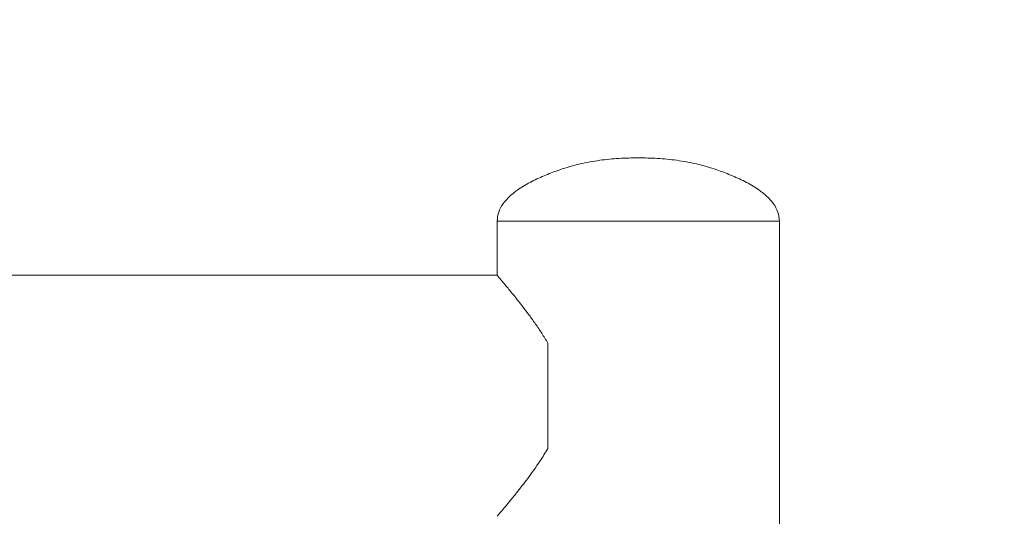
# Model space of a CAD drawing. Units: millimetres. Extents: x 0 to 420, y 0 to 297.
# Drawn here: x 128 to 149, y 166 to 177 of the extents above; entities that cross this region are included whole.
import ezdxf

# ---------------------------------------------------------------- set-up
doc = ezdxf.new("R2010")
doc.units = ezdxf.units.MM
doc.layers.add('FORMAT', color=7, linetype='Continuous')
doc.styles.add('SLDTEXTSTYLE0', font='TXT', dxfattribs={"width": 0.75})
doc.dimstyles.new('SLDDIMSTYLE0', dxfattribs={"dimtxt": 3.5, "dimasz": 6, "dimexe": 0, "dimexo": 0.0625, "dimgap": 0.875, "dimtad": 1, "dimdec": 0, "dimlfac": 15, "dimrnd": 1e-09, "dimzin": 12, "dimdsep": 46, "dimtxsty": 'SLDTEXTSTYLE0', "dimblk1": 'CLOSED', "dimblk2": 'CLOSED', "dimsah": 1, "dimcen": 0.09, "dimadec": 0, "dimazin": 3, "dimtfac": 1, "dimtdec": 0, "dimtofl": 0, "dimtmove": 0, "dimatfit": 3, "dimldrblk": 'CLOSED', "dimfxl": 0, "dimfrac": 2, "dimtolj": 1, "dimtzin": 12, "dimarcsym": 0})

# ---------------------------------------------------------------- blocks, each defined once
blk = doc.blocks.new('_CLOSED')
at = {"color": 0, "linetype": 'ByBlock', "lineweight": -2}
for p, q in [((-1, 0.166667), (0, 0)), ((-1, 0.166667), (-1, -0.166667)), ((0, 0), (-1, -0.166667)), ((0, 0), (-1, 0))]:
    blk.add_line(p, q, dxfattribs=at)
blk = doc.blocks.new('_D_11')
at = {"layer": 'FORMAT'}
for p, q in [((32.35, 175.704), (32.35, 126.801)), ((189.946, 175.594), (189.946, 126.801)), ((32.35, 127.801), (189.946, 127.801))]:
    blk.add_line(p, q, dxfattribs=at)
at = {"layer": 'FORMAT', "xscale": 6, "yscale": 6, "rotation": 180.0000000000004}
blk.add_blockref('_CLOSED', (32.35, 127.801, -0.866), dxfattribs=at)
at = {"layer": 'FORMAT', "xscale": 6, "yscale": 6}
blk.add_blockref('_CLOSED', (189.946, 127.801, -0.866), dxfattribs=at)
at = {"layer": 'FORMAT', "insert": (110.987, 132.313, -0.866), "char_height": 3.5, "attachment_point": 1, "style": 'SLDTEXTSTYLE0'}
blk.add_mtext('2364', dxfattribs=at)

msp = doc.modelspace()

# ---------------------------------------------------------------- linework, layer by layer
at = {"color": 7, "linetype": 'Continuous', "lineweight": 15}
for p, q in [((138.48594, 172.46772), (138.48594, 171.33439)), ((144.41927, 172.46772), (138.48594, 172.46772)), ((138.48594, 172.46772), (141.45261, 172.46772)), ((141.45261, 172.46772), (144.41927, 172.46772)), ((144.41927, 161.30105), (144.41927, 172.46772)), ((138.48594, 171.33439), (114.08594, 171.33439)), ((139.55261, 169.9086), (139.55261, 167.6935))]:
    msp.add_line(p, q, dxfattribs=at)
for points, knots in [([(141.45261, 173.80105), (141.31873, 173.79905), (141.0487, 173.795), (140.63957, 173.75415), (140.22141, 173.67721), (139.84315, 173.56878), (139.50543, 173.44109), (139.21331, 173.30863), (138.95916, 173.16229), (138.75625, 173.00592), (138.61094, 172.84774), (138.50657, 172.66713), (138.49279, 172.53393), (138.48594, 172.46772)], [0, 0, 0, 0, 0.11547679, 0.23291824, 0.35424681, 0.48184972, 0.57179009, 0.66555763, 0.75831758, 0.82421105, 0.88563216, 0.94314788, 1, 1, 1, 1]), ([(144.41927, 172.46772), (144.41242, 172.53393), (144.39864, 172.66713), (144.29428, 172.84774), (144.14896, 173.00592), (143.94605, 173.16229), (143.69191, 173.30863), (143.39978, 173.44109), (143.06206, 173.56878), (142.6838, 173.67721), (142.26564, 173.75415), (141.85651, 173.795), (141.58648, 173.79905), (141.45261, 173.80105)], [0, 0, 0, 0, 0.056852147, 0.114367907, 0.175789046, 0.241682555, 0.334442552, 0.428209625, 0.51815058, 0.64575356, 0.767082198, 0.884523715, 1, 1, 1, 1]), ([(139.55261, 169.9086), (139.51053, 169.97826), (139.42637, 170.11759), (139.29359, 170.31204), (139.16079, 170.49645), (139.00544, 170.7014), (138.83557, 170.91559), (138.68255, 171.10155), (138.57154, 171.23377), (138.50842, 171.30808), (138.48074, 171.34047), (138.48756, 171.33248), (138.48834, 171.33157)], [0, 0, 0, 0, 0.08723328, 0.17447696, 0.2641419, 0.35379739, 0.49491193, 0.63965347, 0.75378146, 0.87100958, 0.98525708, 1, 1, 1, 1]), ([(138.48834, 166.27054), (138.49062, 166.2732), (138.49521, 166.27857), (138.54931, 166.34211), (138.63326, 166.44166), (138.74927, 166.58128), (138.87813, 166.74004), (139.00742, 166.90392), (139.1718, 167.11983), (139.35996, 167.37836), (139.49845, 167.60492), (139.55261, 167.6935)], [0, 0, 0, 0, 0.10344235, 0.20882317, 0.31690367, 0.43001302, 0.54542296, 0.62998407, 0.71455958, 0.88839724, 1, 1, 1, 1])]:
    msp.add_open_spline(points, degree=3, knots=knots, dxfattribs=at)

# ---------------------------------------------------------------- dimensions: what is measured, and where the dimension line sits
at = {"layer": 'FORMAT'}
dim = msp.add_linear_dim(base=(189.94561, 127.80105), p1=(32.35001, 176.70376), p2=(189.94561, 176.59397), dimstyle='SLDDIMSTYLE0', dxfattribs=at)
dim.commit()
dim.dimension.update_dxf_attribs({"geometry": '_D_11', "text_midpoint": (117.58101, 127.80105), "dimtype": 160})

doc.saveas('drawing.dxf')
